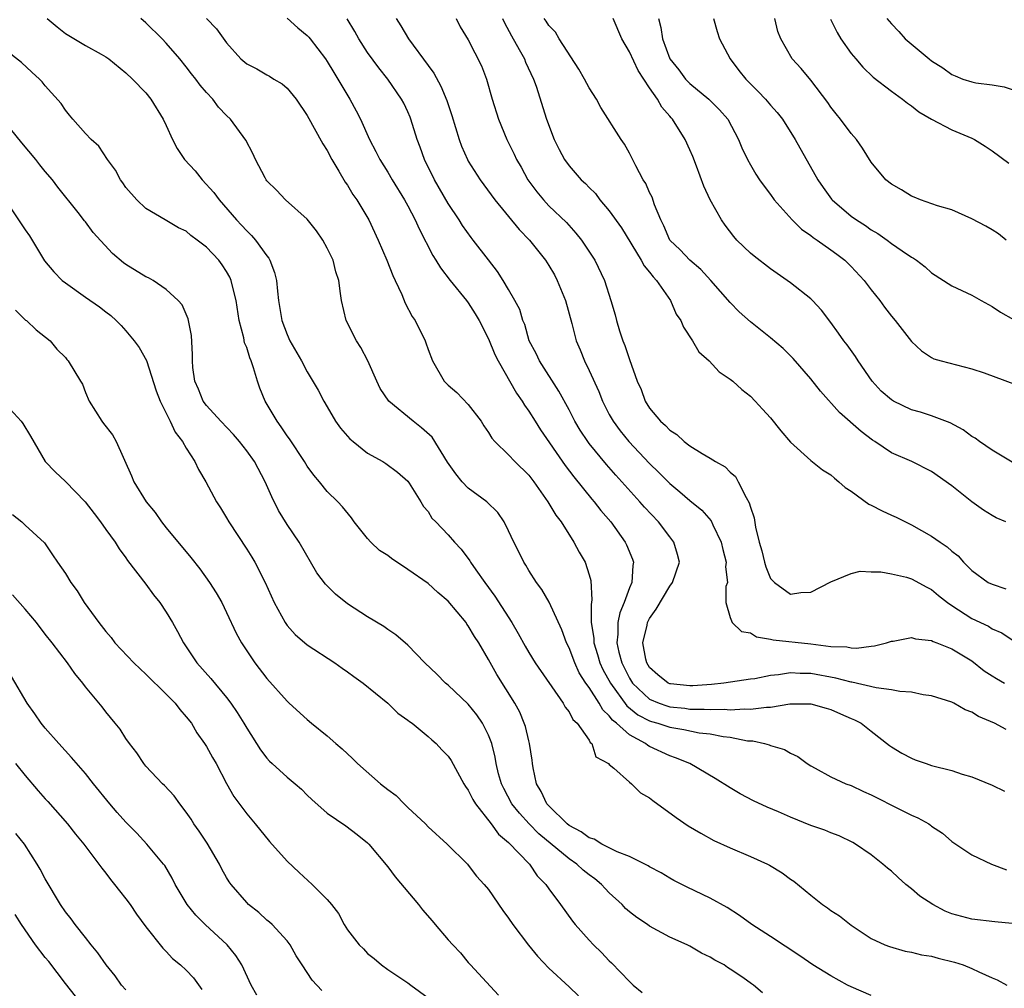
# Model space of a CAD drawing. Units: inches. Extents: x 2652000 to 2655000, y 1554000 to 1557000.
# Drawn here: x 2652580 to 2652678, y 1554189 to 1554285 of the extents above; entities that cross this region are included whole.
import ezdxf

# ---------------------------------------------------------------- set-up
doc = ezdxf.new("R2010")
doc.units = ezdxf.units.IN
doc.header["$MEASUREMENT"] = 0
doc.layers.add('LD26521554_2ft', color=33, linetype='Continuous')

msp = doc.modelspace()

# ---------------------------------------------------------------- linework, layer by layer
at = {"layer": 'LD26521554_2ft'}
for points, elevation in [([(2652583.19, 1554285), (2652584.174, 1554284.174), (2652585, 1554283.531), (2652587, 1554282.344), (2652588.533, 1554281.467), (2652589, 1554281.216), (2652589.303, 1554281), (2652591, 1554279.629), (2652591.675, 1554279), (2652593, 1554277.617), (2652593.493, 1554277), (2652594.709, 1554275), (2652595, 1554274.398), (2652595.634, 1554273), (2652596.109, 1554272.109), (2652596.839, 1554271), (2652597.865, 1554269.865), (2652598.568, 1554269), (2652599.731, 1554267.731), (2652600.262, 1554267), (2652601.997, 1554265), (2652602.492, 1554264.492), (2652603, 1554263.914), (2652603.466, 1554263.466), (2652603.871, 1554263), (2652605, 1554261.43), (2652605.194, 1554261.193), (2652605.303, 1554261), (2652605.773, 1554259.773), (2652605.969, 1554259), (2652606.065, 1554257.935), (2652606.17, 1554257), (2652606.498, 1554255), (2652607, 1554253.613), (2652607.287, 1554253), (2652608.433, 1554251), (2652609, 1554249.929), (2652610.1, 1554248.1), (2652610.646, 1554247), (2652611, 1554246.422), (2652611.818, 1554245), (2652612.319, 1554244.319), (2652613.253, 1554243.253), (2652613.553, 1554243), (2652615, 1554241.836), (2652616.499, 1554241), (2652616.811, 1554240.811), (2652617.963, 1554239.963), (2652619, 1554239.061), (2652619.14, 1554238.86), (2652620.281, 1554237), (2652620.544, 1554236.544), (2652621, 1554236.024), (2652621.381, 1554235.38), (2652621.769, 1554235), (2652623, 1554233.724), (2652623.628, 1554233), (2652624.293, 1554232.293), (2652625.148, 1554231.148), (2652625.23, 1554231), (2652625.741, 1554230.259), (2652626.635, 1554229), (2652627.633, 1554227.633), (2652629.305, 1554225), (2652629.936, 1554223.936), (2652630.647, 1554222.647), (2652631, 1554222.046), (2652631.647, 1554221), (2652634.406, 1554217), (2652634.606, 1554216.606), (2652635, 1554216.136), (2652635.393, 1554215.393), (2652635.809, 1554215), (2652637, 1554213.324), (2652637.109, 1554213.109), (2652637.264, 1554213), (2652637.671, 1554211.671), (2652638.909, 1554211), (2652639, 1554210.903), (2652639.456, 1554210.544), (2652641, 1554209.169), (2652641.209, 1554209), (2652642.09, 1554208.09), (2652643, 1554207.592), (2652643.321, 1554207.322), (2652645.638, 1554205.638), (2652646.833, 1554204.833), (2652648.072, 1554204.072), (2652649.369, 1554203.369), (2652651, 1554202.616), (2652653, 1554201.762), (2652654.692, 1554201), (2652654.897, 1554200.897), (2652656.15, 1554200.15), (2652657, 1554199.517), (2652657.312, 1554199.312), (2652659, 1554197.926), (2652660.18, 1554197), (2652660.676, 1554196.676), (2652661, 1554196.422), (2652661.862, 1554195.862), (2652663, 1554194.946), (2652665, 1554193.641), (2652666.354, 1554193), (2652666.818, 1554192.818), (2652668.369, 1554192.368), (2652669, 1554192.274), (2652669.992, 1554191.992), (2652671, 1554191.86), (2652671.662, 1554191.662), (2652673.279, 1554191.279), (2652674.134, 1554191), (2652675, 1554190.659), (2652675.69, 1554190.31), (2652677, 1554189.722), (2652677.51, 1554189.51), (2652678.469, 1554189)], 8352), ([(2652679, 1554195.114), (2652677.289, 1554195.289), (2652675, 1554195.551), (2652673, 1554196.082), (2652672.35, 1554196.35), (2652671.116, 1554197), (2652669.835, 1554197.835), (2652669, 1554198.555), (2652668.445, 1554199), (2652667.672, 1554199.672), (2652667, 1554200.31), (2652666.61, 1554200.61), (2652666.162, 1554201), (2652665, 1554201.932), (2652663.445, 1554203), (2652663.166, 1554203.166), (2652661.827, 1554203.827), (2652661, 1554204.129), (2652660.384, 1554204.384), (2652659, 1554204.858), (2652657, 1554205.663), (2652655.804, 1554206.196), (2652654.671, 1554206.671), (2652653.312, 1554207.312), (2652651.998, 1554207.998), (2652651, 1554208.576), (2652649.508, 1554209.508), (2652646.985, 1554211), (2652645.578, 1554211.578), (2652645, 1554211.77), (2652643, 1554212.708), (2652642.811, 1554212.811), (2652642.578, 1554213), (2652641, 1554213.845), (2652639.725, 1554215), (2652639.318, 1554215.318), (2652639, 1554215.753), (2652638.349, 1554216.349), (2652637.979, 1554217), (2652637, 1554218.548), (2652636.675, 1554219), (2652636.017, 1554220.017), (2652635.56, 1554221), (2652635, 1554222.502), (2652634.745, 1554223), (2652634.274, 1554224.274), (2652633.023, 1554227.024), (2652632.3, 1554228.3), (2652631.765, 1554229), (2652631, 1554230.186), (2652630.709, 1554230.709), (2652630.51, 1554231), (2652630.028, 1554232.028), (2652629.519, 1554233), (2652629, 1554234.127), (2652628.572, 1554235), (2652627.946, 1554235.946), (2652626.855, 1554237), (2652625, 1554238.343), (2652624.388, 1554239), (2652623.767, 1554239.767), (2652622.945, 1554240.944), (2652621.408, 1554243.408), (2652620.353, 1554244.353), (2652619.514, 1554245), (2652617.124, 1554247), (2652616.256, 1554248.255), (2652615.903, 1554249), (2652615.015, 1554251.015), (2652614.341, 1554252.341), (2652613.906, 1554253), (2652612.872, 1554255), (2652612.395, 1554257), (2652612.322, 1554257.679), (2652612.133, 1554259), (2652611.849, 1554259.849), (2652611.575, 1554261), (2652611, 1554262.204), (2652610.562, 1554263), (2652609.913, 1554263.913), (2652609, 1554265.067), (2652606.851, 1554267), (2652605.972, 1554267.972), (2652605, 1554268.897), (2652604.922, 1554269), (2652604.819, 1554269.181), (2652603.861, 1554271), (2652603.614, 1554271.614), (2652602.915, 1554272.915), (2652601.381, 1554275), (2652601, 1554275.363), (2652600.204, 1554276.204), (2652599.629, 1554277), (2652599, 1554277.664), (2652598.388, 1554278.388), (2652597.952, 1554279), (2652597.522, 1554279.522), (2652597, 1554280.204), (2652596.357, 1554281), (2652595, 1554282.576), (2652594.589, 1554283), (2652593, 1554284.566), (2652592.493, 1554285)], 8354), ([(2652599.014, 1554285), (2652600.001, 1554284), (2652601, 1554282.591), (2652602.428, 1554281), (2652603, 1554280.509), (2652603.999, 1554279.999), (2652605, 1554279.413), (2652605.27, 1554279.27), (2652605.701, 1554279), (2652606.524, 1554278.524), (2652607, 1554278.1), (2652607.913, 1554277), (2652609, 1554275.375), (2652610.56, 1554272.56), (2652611, 1554271.895), (2652611.451, 1554271), (2652612.148, 1554269.852), (2652612.768, 1554268.768), (2652613, 1554268.439), (2652613.541, 1554267.541), (2652613.933, 1554267), (2652615.109, 1554265), (2652616.06, 1554263), (2652616.922, 1554261), (2652617.492, 1554259.493), (2652617.743, 1554259), (2652618.394, 1554257.607), (2652618.737, 1554256.736), (2652619.414, 1554255.414), (2652619.716, 1554255), (2652620.703, 1554253), (2652620.797, 1554252.797), (2652621, 1554252.144), (2652621.448, 1554251), (2652622.597, 1554249), (2652623, 1554248.6), (2652623.86, 1554247.859), (2652625, 1554246.685), (2652626.282, 1554245), (2652626.553, 1554244.553), (2652627, 1554243.89), (2652627.32, 1554243.32), (2652627.617, 1554243), (2652629, 1554241.683), (2652629.621, 1554241), (2652631, 1554239.659), (2652631.5, 1554239), (2652632.904, 1554237), (2652633.675, 1554235.675), (2652634.203, 1554235), (2652635.484, 1554233), (2652636.012, 1554232.012), (2652636.589, 1554231), (2652637, 1554229.759), (2652637.175, 1554229.175), (2652637.279, 1554227.278), (2652637.183, 1554226.817), (2652637.208, 1554225), (2652637.451, 1554223.451), (2652637.456, 1554223), (2652637.832, 1554221.832), (2652638.07, 1554221), (2652638.361, 1554220.361), (2652639.1, 1554219), (2652640.738, 1554216.738), (2652641.842, 1554215.841), (2652643, 1554215.24), (2652643.176, 1554215.176), (2652643.818, 1554215), (2652645, 1554214.608), (2652646.384, 1554214.384), (2652647.931, 1554214.069), (2652649, 1554213.946), (2652650.317, 1554213.683), (2652651, 1554213.615), (2652652.726, 1554213.274), (2652653.252, 1554213.252), (2652654.422, 1554213), (2652654.876, 1554212.876), (2652655, 1554212.813), (2652656.407, 1554212.407), (2652657, 1554212.04), (2652657.701, 1554211.701), (2652658.631, 1554211), (2652659, 1554210.781), (2652659.441, 1554210.559), (2652661, 1554209.699), (2652662.486, 1554209), (2652663, 1554208.817), (2652664.233, 1554208.233), (2652665, 1554207.9), (2652665.607, 1554207.607), (2652667.264, 1554206.737), (2652669, 1554205.861), (2652669.613, 1554205.613), (2652670.711, 1554205), (2652670.889, 1554204.889), (2652671, 1554204.782), (2652672.09, 1554204.09), (2652673, 1554203.267), (2652675, 1554201.926), (2652676.954, 1554201), (2652678.432, 1554200.431)], 8356), ([(2652607, 1554285.046), (2652608.079, 1554284.079), (2652609, 1554283.337), (2652609.167, 1554283.167), (2652609.304, 1554283), (2652610.826, 1554281), (2652611, 1554280.744), (2652611.648, 1554279.647), (2652612.059, 1554279), (2652613.253, 1554277), (2652613.854, 1554275.854), (2652614.28, 1554275), (2652615.174, 1554273), (2652615.811, 1554271.811), (2652616.208, 1554271), (2652617, 1554269.754), (2652617.441, 1554269), (2652618.68, 1554267), (2652619, 1554266.417), (2652619.735, 1554265), (2652620.113, 1554264.113), (2652621.471, 1554261.472), (2652621.775, 1554261), (2652622.232, 1554260.231), (2652623.203, 1554259), (2652624.823, 1554257), (2652625, 1554256.764), (2652625.688, 1554255.689), (2652626.088, 1554255), (2652627, 1554253.189), (2652627.629, 1554251.629), (2652627.95, 1554251), (2652629.798, 1554247.798), (2652630.351, 1554247), (2652630.59, 1554246.59), (2652631, 1554246.015), (2652631.623, 1554245), (2652632.163, 1554244.163), (2652634.611, 1554240.611), (2652635.472, 1554239.472), (2652637.264, 1554237.264), (2652637.498, 1554237), (2652638.147, 1554236.147), (2652639.134, 1554235), (2652640.58, 1554233), (2652640.717, 1554232.717), (2652641.3, 1554231.3), (2652641.393, 1554231), (2652641.321, 1554230.678), (2652641.227, 1554229), (2652641, 1554228.467), (2652640.474, 1554227), (2652640.027, 1554225.973), (2652639.834, 1554225), (2652639.849, 1554223.849), (2652639.743, 1554223), (2652639.946, 1554222.054), (2652640.237, 1554221), (2652641, 1554219.497), (2652641.313, 1554219), (2652643, 1554217.412), (2652643.955, 1554217), (2652644.722, 1554216.722), (2652645, 1554216.645), (2652646.492, 1554216.492), (2652647, 1554216.421), (2652648.416, 1554216.416), (2652649, 1554216.362), (2652650.398, 1554216.398), (2652651, 1554216.349), (2652652.432, 1554216.432), (2652653, 1554216.4), (2652654.606, 1554216.606), (2652655, 1554216.605), (2652656.92, 1554216.92), (2652658.938, 1554216.938), (2652659, 1554216.932), (2652660.515, 1554216.515), (2652661, 1554216.361), (2652661.956, 1554215.956), (2652663, 1554215.482), (2652663.344, 1554215.344), (2652664.018, 1554215), (2652665, 1554214.211), (2652666.805, 1554212.805), (2652667, 1554212.668), (2652668.03, 1554212.03), (2652669, 1554211.534), (2652669.379, 1554211.379), (2652670.444, 1554211), (2652671, 1554210.826), (2652673, 1554210.297), (2652674.036, 1554209.964), (2652675, 1554209.684), (2652677, 1554208.856), (2652678.247, 1554208.247)], 8358), ([(2652678.392, 1554214.392), (2652677.255, 1554215), (2652675.663, 1554215.663), (2652675, 1554216.107), (2652674.342, 1554216.342), (2652673.204, 1554217), (2652673, 1554217.1), (2652671, 1554217.745), (2652670.169, 1554217.832), (2652669, 1554218.105), (2652667.845, 1554218.155), (2652667, 1554218.336), (2652665.487, 1554218.513), (2652663.073, 1554219.073), (2652663, 1554219.078), (2652661.499, 1554219.499), (2652659, 1554219.961), (2652657.958, 1554219.958), (2652657, 1554220.013), (2652655.807, 1554219.807), (2652655, 1554219.747), (2652653.435, 1554219.435), (2652653, 1554219.397), (2652650.379, 1554219), (2652649.135, 1554218.865), (2652647.275, 1554218.725), (2652647, 1554218.726), (2652645.083, 1554218.917), (2652645, 1554218.927), (2652644.843, 1554219), (2652643.824, 1554219.824), (2652643, 1554220.537), (2652642.708, 1554221), (2652642.613, 1554221.387), (2652642.322, 1554223), (2652642.745, 1554224.745), (2652642.788, 1554225), (2652642.852, 1554225.149), (2652643, 1554225.422), (2652643.646, 1554226.355), (2652645, 1554228.635), (2652645.275, 1554229), (2652645.959, 1554231), (2652645.771, 1554231.771), (2652645.42, 1554233), (2652645, 1554233.522), (2652643.874, 1554235), (2652642.476, 1554236.476), (2652642.026, 1554237), (2652639.643, 1554239.643), (2652638.712, 1554240.712), (2652637, 1554242.806), (2652636.854, 1554243), (2652636.111, 1554244.111), (2652635.58, 1554245), (2652635, 1554246.136), (2652633.998, 1554247.998), (2652632.064, 1554251), (2652631.736, 1554251.736), (2652631.051, 1554253), (2652630.602, 1554254.602), (2652630.422, 1554255), (2652630.1, 1554256.1), (2652629.634, 1554257), (2652629, 1554258.094), (2652628.469, 1554259), (2652627.892, 1554259.892), (2652627, 1554261.029), (2652625.496, 1554263), (2652625.271, 1554263.271), (2652624.435, 1554264.435), (2652624.08, 1554265), (2652623, 1554266.628), (2652621.649, 1554269), (2652620.663, 1554271), (2652620.229, 1554272.229), (2652619.933, 1554273), (2652619.3, 1554275), (2652619.218, 1554275.218), (2652619, 1554275.742), (2652618.598, 1554276.598), (2652618.38, 1554277), (2652617.016, 1554279), (2652616.116, 1554280.116), (2652615, 1554281.629), (2652614.127, 1554283), (2652613.731, 1554283.731), (2652612.965, 1554284.965)], 8360), ([(2652617.836, 1554285), (2652618.289, 1554284.289), (2652619.06, 1554283), (2652621, 1554280.352), (2652621.584, 1554279.584), (2652622.288, 1554278.288), (2652622.882, 1554276.881), (2652623.376, 1554275.376), (2652624.083, 1554273), (2652624.333, 1554272.333), (2652624.907, 1554271), (2652625, 1554270.834), (2652626.169, 1554269), (2652627.645, 1554267), (2652630.048, 1554264.048), (2652631.09, 1554263), (2652632.675, 1554261), (2652633, 1554260.488), (2652633.548, 1554259.548), (2652633.824, 1554259), (2652634.642, 1554257), (2652635.282, 1554254.718), (2652635.719, 1554253), (2652636.099, 1554252.099), (2652636.538, 1554251), (2652637, 1554250.058), (2652637.948, 1554247.948), (2652638.306, 1554247), (2652639, 1554245.659), (2652639.367, 1554245), (2652640.067, 1554244.067), (2652640.931, 1554243), (2652643, 1554240.81), (2652643.924, 1554239.924), (2652645, 1554238.828), (2652646.005, 1554238.005), (2652647, 1554237.119), (2652648.172, 1554236.172), (2652649.115, 1554235.116), (2652649.292, 1554234.708), (2652650.114, 1554233), (2652650.268, 1554232.268), (2652650.6, 1554231), (2652650.549, 1554230.548), (2652650.735, 1554229), (2652650.577, 1554228.577), (2652650.565, 1554227), (2652651, 1554225.502), (2652651.189, 1554225), (2652652.134, 1554224.134), (2652653, 1554223.995), (2652653.605, 1554223.605), (2652655, 1554223.361), (2652655.281, 1554223.281), (2652659, 1554222.88), (2652661, 1554222.634), (2652662.593, 1554222.593), (2652663, 1554222.499), (2652663.548, 1554222.452), (2652665, 1554222.664), (2652665.316, 1554222.684), (2652666.529, 1554223), (2652667, 1554223.157), (2652667.173, 1554223.173), (2652669, 1554223.527), (2652669.384, 1554223.384), (2652671, 1554223.231), (2652671.139, 1554223.139), (2652671.514, 1554223), (2652673, 1554222.396), (2652675, 1554221.194), (2652676.227, 1554220.227), (2652677, 1554219.725), (2652677.446, 1554219.446), (2652678.224, 1554219)], 8362), ([(2652623.791, 1554285), (2652624.196, 1554284.196), (2652625, 1554282.877), (2652626.307, 1554280.308), (2652626.804, 1554279), (2652627.384, 1554277), (2652628.012, 1554275), (2652628.833, 1554273), (2652629.547, 1554271.547), (2652629.796, 1554271), (2652630.237, 1554270.237), (2652630.92, 1554269), (2652631.795, 1554267.795), (2652632.45, 1554267), (2652633, 1554266.415), (2652634.739, 1554264.739), (2652635.683, 1554263.683), (2652636.244, 1554263), (2652637.555, 1554261), (2652638.513, 1554259), (2652639.138, 1554257), (2652639.566, 1554255.566), (2652639.697, 1554255), (2652640.009, 1554253.991), (2652640.346, 1554253), (2652640.538, 1554252.538), (2652641, 1554251.149), (2652641.766, 1554249), (2652642.148, 1554248.148), (2652642.551, 1554247), (2652643, 1554246.298), (2652644.084, 1554245), (2652644.583, 1554244.583), (2652645, 1554244.12), (2652645.699, 1554243.699), (2652646.435, 1554243), (2652647, 1554242.564), (2652648.203, 1554241.797), (2652649, 1554241.339), (2652649.54, 1554241), (2652650.486, 1554240.486), (2652651, 1554239.955), (2652651.512, 1554239.512), (2652651.798, 1554239), (2652652.569, 1554237.43), (2652652.897, 1554236.897), (2652653, 1554236.454), (2652653.395, 1554235.395), (2652653.526, 1554234.474), (2652653.888, 1554233), (2652654.146, 1554232.146), (2652654.416, 1554231), (2652654.548, 1554230.548), (2652655, 1554229.393), (2652655.391, 1554229), (2652657, 1554227.833), (2652658.007, 1554228.007), (2652659, 1554228.027), (2652661, 1554229.047), (2652663, 1554229.892), (2652663.896, 1554230.104), (2652665, 1554230.06), (2652665.943, 1554230.056), (2652667, 1554229.841), (2652668.491, 1554229.509), (2652669, 1554229.346), (2652670.511, 1554228.51), (2652671, 1554228.289), (2652671.697, 1554227.697), (2652672.582, 1554227), (2652673, 1554226.714), (2652675, 1554225.421), (2652676.636, 1554224.636), (2652677, 1554224.373), (2652677.976, 1554223.976), (2652679, 1554223.276)], 8364), ([(2652628.405, 1554285), (2652628.579, 1554284.579), (2652629.287, 1554283.287), (2652630.057, 1554281.943), (2652630.565, 1554281), (2652630.68, 1554280.68), (2652631.468, 1554279), (2652631.723, 1554278.277), (2652632.774, 1554275), (2652633.527, 1554273), (2652634.013, 1554272.013), (2652634.548, 1554271), (2652635, 1554270.385), (2652636.219, 1554269), (2652636.621, 1554268.621), (2652637, 1554268.214), (2652637.612, 1554267.612), (2652638.065, 1554267), (2652639, 1554265.892), (2652640.209, 1554264.209), (2652642.173, 1554261), (2652642.448, 1554260.448), (2652643, 1554259.799), (2652643.341, 1554259.341), (2652643.678, 1554259), (2652645.059, 1554257), (2652645.641, 1554255.641), (2652646.09, 1554255), (2652646.353, 1554254.353), (2652647.263, 1554253), (2652647.902, 1554251.902), (2652648.898, 1554251), (2652649.907, 1554249.907), (2652651, 1554249.199), (2652651.248, 1554249), (2652652.142, 1554248.143), (2652653, 1554247.483), (2652653.481, 1554247), (2652654.193, 1554246.193), (2652655, 1554245.331), (2652656.038, 1554244.038), (2652657, 1554242.928), (2652659, 1554241.119), (2652660.178, 1554240.178), (2652661, 1554239.694), (2652661.36, 1554239.36), (2652661.791, 1554239), (2652662.411, 1554238.411), (2652663, 1554238.049), (2652664.768, 1554236.768), (2652665, 1554236.674), (2652666.102, 1554236.102), (2652667, 1554235.683), (2652667.484, 1554235.484), (2652668.404, 1554235), (2652669, 1554234.709), (2652671, 1554233.6), (2652671.844, 1554233), (2652672.538, 1554232.538), (2652673, 1554232.107), (2652673.628, 1554231.628), (2652674.178, 1554231), (2652675, 1554230.189), (2652676.628, 1554229), (2652677, 1554228.809), (2652678.357, 1554228.357)], 8366), ([(2652678.378, 1554235), (2652677.419, 1554235.419), (2652677, 1554235.637), (2652676.158, 1554236.158), (2652674.998, 1554236.998), (2652673, 1554238.605), (2652671, 1554240.016), (2652669.033, 1554241), (2652667, 1554241.858), (2652665.356, 1554243), (2652665.128, 1554243.128), (2652663.991, 1554243.991), (2652661.868, 1554245.868), (2652659.978, 1554247.978), (2652659, 1554249.221), (2652657.247, 1554251.248), (2652657, 1554251.508), (2652656.244, 1554252.244), (2652655, 1554253.297), (2652653, 1554254.865), (2652651.881, 1554255.881), (2652651, 1554256.792), (2652649.081, 1554259), (2652648.081, 1554260.081), (2652646.983, 1554261), (2652646.025, 1554262.025), (2652645.02, 1554263), (2652644.424, 1554264.424), (2652644.121, 1554265), (2652643.499, 1554266.501), (2652643.251, 1554267.251), (2652643, 1554267.735), (2652642.608, 1554268.608), (2652642.346, 1554269), (2652641.619, 1554270.381), (2652641, 1554271.637), (2652640.519, 1554272.519), (2652640.168, 1554273), (2652638.168, 1554276.167), (2652637.714, 1554277), (2652637, 1554278.12), (2652636.538, 1554279), (2652635.967, 1554279.968), (2652634.018, 1554283), (2652633.64, 1554283.64), (2652633, 1554284.299), (2652632.734, 1554284.734), (2652632.527, 1554285)], 8368), ([(2652679, 1554240.951), (2652677, 1554242.145), (2652675.746, 1554243), (2652675.324, 1554243.324), (2652675, 1554243.495), (2652674.141, 1554244.141), (2652672.837, 1554244.837), (2652671, 1554245.539), (2652669.901, 1554245.901), (2652669, 1554246.147), (2652667.223, 1554247), (2652667, 1554247.139), (2652666.001, 1554248.001), (2652665.093, 1554249), (2652663.694, 1554251), (2652663.429, 1554251.429), (2652662.598, 1554252.598), (2652662.294, 1554253), (2652661.765, 1554253.765), (2652661, 1554254.803), (2652660.055, 1554256.055), (2652659.165, 1554257), (2652659, 1554257.167), (2652657, 1554258.743), (2652655, 1554260.145), (2652653.39, 1554261.39), (2652653, 1554261.715), (2652651.675, 1554263), (2652651.356, 1554263.356), (2652650.486, 1554264.486), (2652650.12, 1554265), (2652649.011, 1554267.011), (2652648.366, 1554268.367), (2652647.65, 1554270.35), (2652647.286, 1554271.287), (2652647, 1554271.967), (2652646.531, 1554273), (2652645.261, 1554275), (2652645.132, 1554275.132), (2652645, 1554275.302), (2652644.21, 1554276.209), (2652643.768, 1554277), (2652643, 1554278.116), (2652641.851, 1554279.851), (2652641, 1554281.698), (2652640.241, 1554283), (2652639.38, 1554285)], 8370), ([(2652643.88, 1554285), (2652644.126, 1554284.126), (2652644.268, 1554283), (2652645.021, 1554281), (2652645.905, 1554279.905), (2652646.571, 1554279), (2652646.772, 1554278.772), (2652647, 1554278.547), (2652648.869, 1554277), (2652649.95, 1554275.95), (2652650.754, 1554275), (2652651.832, 1554273), (2652652.164, 1554272.165), (2652652.705, 1554271), (2652653, 1554270.459), (2652653.549, 1554269.549), (2652653.917, 1554269), (2652654.36, 1554268.36), (2652655, 1554267.517), (2652655.362, 1554267), (2652657.141, 1554265), (2652658.085, 1554264.085), (2652659, 1554263.464), (2652659.251, 1554263.251), (2652659.63, 1554263), (2652661, 1554262.032), (2652661.59, 1554261.591), (2652662.369, 1554261), (2652663, 1554260.384), (2652664.294, 1554259), (2652665, 1554258.044), (2652665.848, 1554257), (2652666.331, 1554256.331), (2652667, 1554255.451), (2652667.39, 1554255), (2652669, 1554252.933), (2652669.987, 1554251.987), (2652671, 1554251.323), (2652671.209, 1554251.209), (2652671.956, 1554251), (2652675, 1554250.215), (2652676.198, 1554249.802), (2652680.303, 1554248.303)], 8372), ([(2652649.337, 1554285), (2652649.713, 1554283.713), (2652649.953, 1554283), (2652650.989, 1554281), (2652651.859, 1554279.859), (2652652.545, 1554279), (2652653.771, 1554277.771), (2652654.503, 1554277), (2652655, 1554276.4), (2652655.662, 1554275.662), (2652656.179, 1554275), (2652657.446, 1554273), (2652659.7, 1554269), (2652660.222, 1554268.222), (2652661.064, 1554267.064), (2652661.117, 1554267), (2652663, 1554265.392), (2652663.543, 1554265), (2652664.435, 1554264.436), (2652665, 1554264.021), (2652665.646, 1554263.646), (2652666.575, 1554263), (2652667, 1554262.676), (2652668.058, 1554261.942), (2652669, 1554261.316), (2652669.205, 1554261.206), (2652669.496, 1554261), (2652670.344, 1554260.344), (2652671, 1554259.732), (2652673, 1554258.468), (2652675, 1554257.533), (2652675.921, 1554257), (2652677, 1554256.413), (2652677.847, 1554255.847), (2652679.119, 1554255.119)], 8374), ([(2652678.411, 1554263), (2652677.621, 1554263.621), (2652677, 1554264.016), (2652676.374, 1554264.374), (2652675, 1554265.113), (2652673, 1554265.992), (2652671.595, 1554266.404), (2652669.901, 1554267), (2652669.271, 1554267.271), (2652669, 1554267.371), (2652668.006, 1554268.006), (2652667, 1554268.564), (2652666.444, 1554269), (2652665, 1554270.748), (2652664.142, 1554272.142), (2652663.526, 1554273), (2652663, 1554273.592), (2652661.966, 1554275), (2652661.529, 1554275.529), (2652661, 1554276.209), (2652660.678, 1554276.678), (2652659, 1554278.898), (2652658.056, 1554280.056), (2652657.142, 1554281), (2652656.02, 1554283), (2652655.725, 1554283.725), (2652655.421, 1554285)], 8376), ([(2652660.956, 1554284.956), (2652661.618, 1554283.618), (2652661.969, 1554283), (2652663, 1554281.544), (2652663.473, 1554281), (2652664.161, 1554280.161), (2652665.197, 1554279.197), (2652667, 1554277.792), (2652668.104, 1554277), (2652668.595, 1554276.595), (2652669, 1554276.333), (2652669.734, 1554275.734), (2652671, 1554274.996), (2652673, 1554273.943), (2652675, 1554273.123), (2652675.245, 1554273), (2652676.325, 1554272.325), (2652677, 1554271.868), (2652678.653, 1554270.653)], 8378), ([(2652666.556, 1554285), (2652667, 1554284.468), (2652667.731, 1554283.731), (2652668.367, 1554283), (2652670.738, 1554281), (2652671, 1554280.797), (2652672.107, 1554280.107), (2652673, 1554279.439), (2652673.328, 1554279.328), (2652674.109, 1554279), (2652675, 1554278.706), (2652675.377, 1554278.623), (2652677, 1554278.415), (2652678.212, 1554278.212), (2652679, 1554277.948)], 8380), ([(2652665, 1554187.977), (2652663, 1554188.829), (2652662.653, 1554189), (2652661, 1554189.919), (2652659.189, 1554191), (2652657.911, 1554191.911), (2652655, 1554193.817), (2652653.148, 1554195), (2652651.921, 1554195.921), (2652650.694, 1554196.694), (2652649, 1554197.63), (2652646.72, 1554198.72), (2652645.389, 1554199.389), (2652645, 1554199.61), (2652644.138, 1554200.138), (2652643, 1554200.743), (2652642.853, 1554200.853), (2652641, 1554201.77), (2652639.782, 1554202.218), (2652638.267, 1554203), (2652637.504, 1554203.504), (2652637, 1554203.619), (2652636.213, 1554204.213), (2652635, 1554204.849), (2652634.814, 1554205), (2652633, 1554206.788), (2652632.81, 1554207), (2652632.23, 1554208.23), (2652631.778, 1554209), (2652631.424, 1554210.576), (2652631.363, 1554211), (2652631.345, 1554211.345), (2652631.072, 1554213), (2652631, 1554213.248), (2652630.669, 1554214.669), (2652630.556, 1554215), (2652630.102, 1554216.102), (2652629.62, 1554217), (2652627.84, 1554219.84), (2652627, 1554221.354), (2652626.032, 1554223), (2652625.626, 1554223.626), (2652625, 1554224.696), (2652624.864, 1554224.864), (2652624.778, 1554225), (2652623, 1554227.122), (2652621.988, 1554227.988), (2652621, 1554228.886), (2652619, 1554230.292), (2652617.378, 1554231.378), (2652617, 1554231.671), (2652616.18, 1554232.18), (2652615.313, 1554233), (2652615, 1554233.355), (2652613.681, 1554235), (2652613.397, 1554235.397), (2652612.504, 1554236.504), (2652612.044, 1554237), (2652611, 1554238.035), (2652610.222, 1554239), (2652609.648, 1554239.649), (2652609, 1554240.548), (2652608.729, 1554241), (2652607.244, 1554243.245), (2652607, 1554243.569), (2652606.433, 1554244.434), (2652606.02, 1554245), (2652604.838, 1554247), (2652604.286, 1554248.286), (2652604.056, 1554249), (2652603.689, 1554250.311), (2652603.448, 1554251), (2652603.314, 1554251.315), (2652603, 1554252.33), (2652602.793, 1554252.793), (2652602.721, 1554253.279), (2652602.252, 1554255), (2652601.954, 1554257), (2652601.579, 1554258.421), (2652601.469, 1554259), (2652601.328, 1554259.328), (2652601, 1554259.882), (2652600.557, 1554260.557), (2652600.229, 1554261), (2652599, 1554262.307), (2652598.594, 1554262.594), (2652598.081, 1554263), (2652597.457, 1554263.457), (2652597, 1554263.885), (2652596.233, 1554264.233), (2652594.913, 1554265), (2652593, 1554266.143), (2652592.081, 1554267), (2652591, 1554268.207), (2652590.702, 1554268.702), (2652590.466, 1554269), (2652589.956, 1554269.956), (2652589.166, 1554271), (2652588.319, 1554272.319), (2652587.559, 1554273), (2652587, 1554273.597), (2652585.747, 1554275), (2652585.421, 1554275.421), (2652585, 1554275.913), (2652584.574, 1554276.574), (2652583, 1554278.333), (2652582.707, 1554278.707), (2652582.412, 1554279), (2652581.668, 1554279.668), (2652580.642, 1554280.642), (2652579, 1554281.943)], 8350), ([(2652654.218, 1554188.218), (2652653.319, 1554189), (2652653.124, 1554189.124), (2652652.246, 1554189.754), (2652651, 1554190.588), (2652650.732, 1554190.732), (2652650.388, 1554191), (2652649.465, 1554191.465), (2652649, 1554191.776), (2652648.153, 1554192.153), (2652647, 1554192.857), (2652646.717, 1554193), (2652645, 1554193.746), (2652643, 1554194.836), (2652642.779, 1554195), (2652641.717, 1554195.717), (2652641, 1554196.286), (2652640.618, 1554196.618), (2652640.263, 1554197), (2652639, 1554198.163), (2652638.584, 1554198.583), (2652638.227, 1554199), (2652637.545, 1554199.545), (2652637, 1554199.944), (2652636.407, 1554200.407), (2652635.775, 1554201), (2652635, 1554201.533), (2652632.015, 1554204.015), (2652631.048, 1554205), (2652630.071, 1554206.071), (2652629.328, 1554207), (2652628.518, 1554208.518), (2652628.281, 1554209), (2652628.008, 1554209.992), (2652627.766, 1554211), (2652627.655, 1554211.654), (2652627.32, 1554213), (2652627, 1554213.832), (2652626.413, 1554215), (2652625.838, 1554215.838), (2652625, 1554216.892), (2652623, 1554218.799), (2652622.75, 1554219), (2652621.879, 1554219.879), (2652620.684, 1554221), (2652619, 1554222.771), (2652617.795, 1554223.795), (2652617, 1554224.318), (2652616.616, 1554224.616), (2652615, 1554225.582), (2652613, 1554226.885), (2652611.826, 1554227.826), (2652610.806, 1554228.806), (2652609.964, 1554229.964), (2652608.193, 1554233), (2652607, 1554234.737), (2652606.144, 1554236.144), (2652605.482, 1554237.482), (2652604.824, 1554239), (2652603.759, 1554241), (2652603, 1554242.08), (2652602.27, 1554243), (2652601.682, 1554243.682), (2652600.431, 1554245), (2652599, 1554246.566), (2652598.685, 1554247), (2652598.196, 1554248.196), (2652597.837, 1554249), (2652597.66, 1554250.34), (2652597.607, 1554251), (2652597.625, 1554251.625), (2652597.513, 1554253.513), (2652597.176, 1554255.176), (2652596.576, 1554256.576), (2652596.199, 1554257), (2652595, 1554258.086), (2652593.707, 1554259), (2652593.256, 1554259.256), (2652593, 1554259.364), (2652591, 1554260.581), (2652590.752, 1554260.752), (2652589.662, 1554261.662), (2652587.757, 1554263.756), (2652587, 1554264.797), (2652586.902, 1554264.902), (2652586.252, 1554265.749), (2652584.263, 1554268.263), (2652583.707, 1554269), (2652583, 1554269.818), (2652582.47, 1554270.469), (2652582.061, 1554271), (2652580.676, 1554272.676), (2652579, 1554274.745)], 8348), ([(2652578.183, 1554268.183), (2652581, 1554264.018), (2652581.421, 1554263.421), (2652582.931, 1554260.931), (2652583.847, 1554259.847), (2652584.686, 1554259), (2652585, 1554258.741), (2652587, 1554257.328), (2652588.38, 1554256.38), (2652589, 1554255.887), (2652589.51, 1554255.51), (2652590.051, 1554255), (2652590.523, 1554254.523), (2652591, 1554253.987), (2652591.826, 1554253), (2652592.314, 1554252.315), (2652593.056, 1554251.055), (2652594.014, 1554248.014), (2652594.392, 1554247), (2652595.4, 1554245), (2652595.911, 1554243.911), (2652596.615, 1554243), (2652597, 1554242.328), (2652597.858, 1554241), (2652598.213, 1554240.213), (2652598.952, 1554239), (2652600.003, 1554237), (2652600.392, 1554236.393), (2652601, 1554235.396), (2652601.222, 1554235), (2652603, 1554232.285), (2652603.499, 1554231.499), (2652603.795, 1554231), (2652604.839, 1554229), (2652605.732, 1554227), (2652606.809, 1554225), (2652607, 1554224.726), (2652607.82, 1554223.819), (2652609, 1554222.792), (2652611.739, 1554221), (2652612.472, 1554220.472), (2652613, 1554220.13), (2652613.644, 1554219.644), (2652614.547, 1554219), (2652617.017, 1554217), (2652618.014, 1554216.014), (2652619, 1554215.319), (2652619.169, 1554215.169), (2652619.417, 1554215), (2652621, 1554213.706), (2652621.362, 1554213.362), (2652621.792, 1554213), (2652622.374, 1554212.374), (2652623, 1554211.748), (2652623.297, 1554211.297), (2652624.56, 1554209), (2652624.726, 1554208.726), (2652625, 1554208.376), (2652625.444, 1554207.444), (2652625.708, 1554207), (2652627.274, 1554205), (2652628.003, 1554204.003), (2652629, 1554203.163), (2652631.058, 1554201), (2652631.847, 1554199.847), (2652632.712, 1554199), (2652633, 1554198.563), (2652634.155, 1554197), (2652635.339, 1554195.339), (2652635.615, 1554195), (2652637, 1554193.464), (2652637.442, 1554193), (2652638.236, 1554192.236), (2652639, 1554191.42), (2652639.218, 1554191.218), (2652641, 1554189.345), (2652641.367, 1554189), (2652642.268, 1554188.268)], 8346), ([(2652580.044, 1554256.044), (2652581.05, 1554255.05), (2652581.128, 1554255), (2652582.087, 1554254.087), (2652583.482, 1554253), (2652584.164, 1554252.164), (2652585, 1554251.337), (2652585.141, 1554251.141), (2652585.28, 1554251), (2652586.485, 1554249), (2652586.69, 1554248.691), (2652587, 1554247.872), (2652587.374, 1554247), (2652588.623, 1554245), (2652588.797, 1554244.797), (2652589.659, 1554243.659), (2652590.029, 1554243), (2652591.576, 1554239.576), (2652591.782, 1554239), (2652593.013, 1554237), (2652593.926, 1554235.925), (2652594.549, 1554235), (2652595, 1554234.424), (2652597.461, 1554231.461), (2652598.34, 1554230.34), (2652599.314, 1554229), (2652599.967, 1554227.967), (2652600.52, 1554227), (2652601, 1554226.017), (2652601.955, 1554223.955), (2652602.468, 1554223), (2652603.804, 1554221), (2652605, 1554219.436), (2652607, 1554217.194), (2652607.229, 1554217), (2652609, 1554215.364), (2652609.439, 1554215), (2652611, 1554213.766), (2652611.836, 1554213), (2652612.468, 1554212.468), (2652613.514, 1554211.514), (2652614.003, 1554211), (2652616.293, 1554209), (2652617, 1554208.434), (2652617.829, 1554207.829), (2652618.624, 1554207), (2652619, 1554206.635), (2652620.744, 1554205), (2652621, 1554204.721), (2652622.901, 1554203), (2652624.91, 1554201), (2652625, 1554200.902), (2652625.823, 1554199.823), (2652626.577, 1554199), (2652627, 1554198.491), (2652628.415, 1554196.415), (2652629, 1554195.634), (2652629.41, 1554195), (2652630.959, 1554192.959), (2652631.861, 1554191.861), (2652633, 1554190.69), (2652635, 1554188.825), (2652635.928, 1554187.928)], 8344), ([(2652578.795, 1554247), (2652580.622, 1554245), (2652580.783, 1554244.783), (2652581.539, 1554243.539), (2652582.993, 1554240.993), (2652583.981, 1554239.981), (2652585.013, 1554239.012), (2652586.976, 1554237), (2652587.838, 1554235.838), (2652588.495, 1554235), (2652589, 1554234.261), (2652589.938, 1554233), (2652590.336, 1554232.337), (2652591, 1554231.452), (2652591.176, 1554231.176), (2652593, 1554228.807), (2652593.751, 1554227.751), (2652594.359, 1554227), (2652595, 1554226.053), (2652595.628, 1554225), (2652596.125, 1554224.125), (2652596.72, 1554223), (2652597, 1554222.597), (2652598.047, 1554221), (2652599.437, 1554219.437), (2652601, 1554217.555), (2652601.419, 1554217), (2652602.059, 1554216.059), (2652602.715, 1554215), (2652603, 1554214.509), (2652604.36, 1554212.36), (2652605, 1554211.522), (2652605.249, 1554211.249), (2652605.515, 1554211), (2652607, 1554209.659), (2652607.825, 1554209), (2652608.443, 1554208.443), (2652609, 1554207.863), (2652609.448, 1554207.447), (2652611, 1554206.081), (2652612.833, 1554204.833), (2652613.965, 1554203.965), (2652615, 1554203.121), (2652615.117, 1554203), (2652617, 1554200.739), (2652617.748, 1554199.748), (2652620.041, 1554197), (2652620.464, 1554196.464), (2652621.395, 1554195.395), (2652621.712, 1554195), (2652623, 1554193.499), (2652623.451, 1554193), (2652624.213, 1554192.213), (2652625, 1554191.256), (2652625.232, 1554191), (2652628.004, 1554188.004)], 8342), ([(2652579.753, 1554235.753), (2652580.677, 1554235), (2652581, 1554234.68), (2652582.925, 1554232.925), (2652583.733, 1554231.733), (2652584.205, 1554231), (2652585, 1554229.893), (2652585.532, 1554229), (2652586.15, 1554228.15), (2652586.874, 1554227), (2652588.322, 1554225), (2652589, 1554224.126), (2652589.532, 1554223.531), (2652589.915, 1554223), (2652591.795, 1554221), (2652592.407, 1554220.407), (2652593, 1554219.87), (2652595, 1554217.899), (2652595.883, 1554217), (2652596.366, 1554216.366), (2652597, 1554215.654), (2652597.508, 1554215), (2652598.06, 1554214.06), (2652598.812, 1554213), (2652599, 1554212.709), (2652599.603, 1554211.603), (2652599.951, 1554211), (2652601, 1554209.025), (2652601.73, 1554207.73), (2652603, 1554205.993), (2652603.848, 1554205), (2652605.255, 1554203.255), (2652607, 1554201.315), (2652608.191, 1554200.191), (2652609.493, 1554199), (2652611, 1554197.497), (2652611.427, 1554197), (2652612.102, 1554196.102), (2652612.678, 1554195), (2652613, 1554194.47), (2652614.159, 1554193), (2652614.594, 1554192.594), (2652615, 1554192.141), (2652615.651, 1554191.651), (2652616.392, 1554191), (2652617, 1554190.552), (2652619, 1554189.222), (2652619.281, 1554189), (2652621, 1554187.732)], 8340), ([(2652610.472, 1554188.472), (2652609.497, 1554189.497), (2652608.494, 1554191), (2652607.916, 1554191.916), (2652607.309, 1554193), (2652607, 1554193.395), (2652605.534, 1554195), (2652605.257, 1554195.257), (2652605, 1554195.457), (2652604.192, 1554196.192), (2652603.185, 1554197), (2652603, 1554197.185), (2652601.456, 1554199), (2652601.266, 1554199.266), (2652601, 1554199.689), (2652600.524, 1554200.524), (2652600.291, 1554201), (2652599.082, 1554203.082), (2652598.282, 1554204.282), (2652597.76, 1554205), (2652597.47, 1554205.47), (2652597, 1554206.166), (2652596.344, 1554207), (2652595.785, 1554207.785), (2652594.828, 1554208.828), (2652594.629, 1554209), (2652593, 1554210.751), (2652592.788, 1554211), (2652592.077, 1554212.076), (2652591.362, 1554213), (2652591, 1554213.504), (2652590.424, 1554214.424), (2652589.929, 1554215), (2652589, 1554216.134), (2652588.632, 1554216.632), (2652587, 1554218.633), (2652586.734, 1554219), (2652585.933, 1554219.933), (2652585.198, 1554221), (2652583.67, 1554223), (2652583, 1554223.844), (2652582.117, 1554225), (2652581, 1554226.335), (2652579.755, 1554227.755)], 8338), ([(2652603.992, 1554187.992), (2652603.453, 1554189), (2652602.523, 1554191), (2652601.931, 1554191.931), (2652601.05, 1554193), (2652598.86, 1554195), (2652597.945, 1554195.945), (2652597.071, 1554197), (2652595.903, 1554199), (2652595.607, 1554199.607), (2652594.861, 1554200.861), (2652594.752, 1554201), (2652593.092, 1554203), (2652592.086, 1554204.086), (2652591, 1554205.194), (2652590.143, 1554206.143), (2652589.397, 1554207), (2652587.775, 1554209), (2652587, 1554210.02), (2652585.617, 1554211.617), (2652584.348, 1554213), (2652583, 1554214.511), (2652582.604, 1554215), (2652581.952, 1554215.952), (2652581.194, 1554217), (2652579.645, 1554219.646)], 8336), ([(2652580.04, 1554211), (2652581, 1554209.825), (2652582.295, 1554208.295), (2652583, 1554207.496), (2652583.244, 1554207.244), (2652585.213, 1554205), (2652586.002, 1554204.002), (2652586.831, 1554203), (2652588.333, 1554201), (2652588.603, 1554200.603), (2652589, 1554200.123), (2652589.483, 1554199.483), (2652589.883, 1554199), (2652590.353, 1554198.353), (2652591, 1554197.56), (2652591.414, 1554197), (2652592.048, 1554196.048), (2652593, 1554194.784), (2652594.66, 1554192.66), (2652595, 1554192.338), (2652595.638, 1554191.637), (2652596.431, 1554191), (2652597, 1554190.487), (2652597.704, 1554189.704), (2652598.549, 1554188.549)], 8334), ([(2652591, 1554188.529), (2652590.583, 1554189), (2652589.926, 1554189.926), (2652589.04, 1554191), (2652588.218, 1554192.218), (2652587.554, 1554193), (2652587, 1554193.722), (2652585.984, 1554195), (2652585.573, 1554195.573), (2652585, 1554196.281), (2652584.521, 1554197), (2652583, 1554199.551), (2652582.505, 1554200.505), (2652582.208, 1554201), (2652580.934, 1554203), (2652580.063, 1554204.064)], 8332), ([(2652587, 1554186.646), (2652585, 1554189.16), (2652583.341, 1554191.341), (2652583, 1554191.743), (2652582.04, 1554193), (2652580.637, 1554195), (2652580.022, 1554196.023)], 8330)]:
    msp.add_lwpolyline(points, dxfattribs=dict(at, elevation=elevation))

doc.saveas('drawing.dxf')
